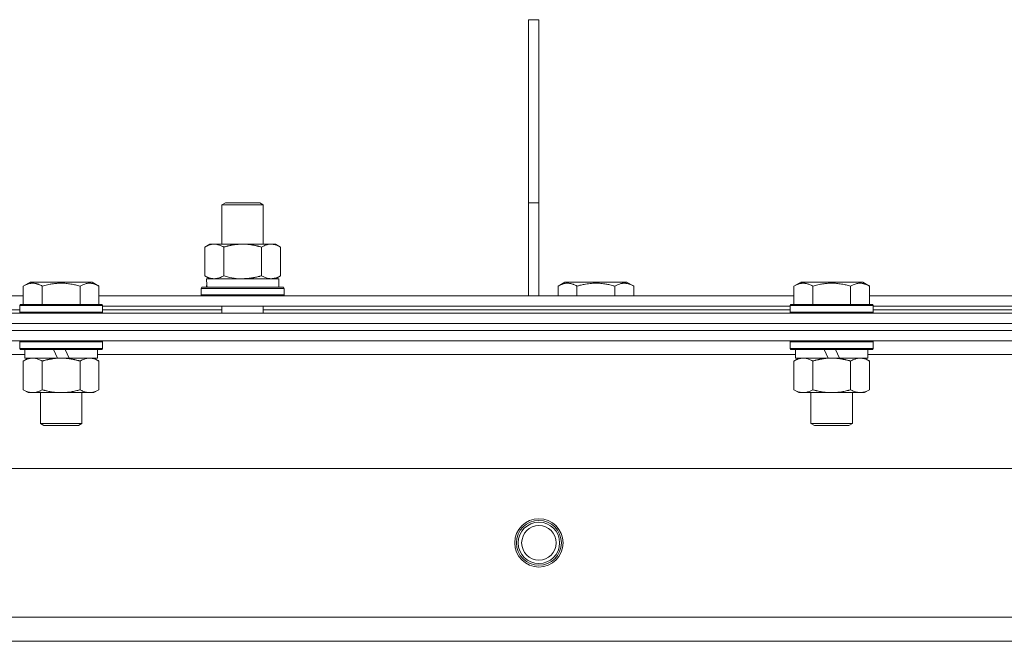
# Model space of a CAD drawing. Units: millimetres. Extents: x 0 to 24441, y -6 to 16800.
# Drawn here: x 4768 to 5054, y 13874 to 14054 of the extents above; entities that cross this region are included whole.
import ezdxf

# ---------------------------------------------------------------- set-up
doc = ezdxf.new("R2010")
doc.units = ezdxf.units.MM
doc.linetypes.add('K5LT_THIN', pattern=[0])
doc.layers.add('R', color=1, linetype='Continuous', true_color=0xff0000)
doc.layers.add('WELDING', color=7, linetype='Continuous', true_color=0xffffff)

msp = doc.modelspace()

# ---------------------------------------------------------------- linework, layer by layer
at = {"layer": 'R', "color": 7, "linetype": 'K5LT_THIN', "lineweight": 18}
for p, q in [((4915.86, 14054.19), (4918.86, 14054.19)), ((4915.86, 14054.19), (4915.86, 14001.19)), ((4918.86, 14054.19), (4918.86, 14001.19)), ((4827.03, 14000.61), (4828.03, 14001.19)), ((4827.03, 14000.61), (4838.23, 14000.61)), ((4827.03, 13989.19), (4827.03, 14000.61)), ((4828.03, 14001.19), (4837.36, 14001.19)), ((4837.36, 14001.19), (4838.03, 14001.19)), ((4839.03, 14000.61), (4838.03, 14001.19)), ((4838.23, 14000.61), (4839.03, 14000.61)), ((4839.03, 13989.19), (4839.03, 14000.61)), ((4915.86, 14001.19), (4918.86, 14001.19)), ((4915.86, 14001.19), (4915.86, 13974.19)), ((4918.86, 14001.19), (4918.86, 13974.19)), ((4822.06, 13988.34), (4823.53, 13989.19)), ((4823.53, 13989.19), (4833.03, 13989.19)), ((4833.03, 13989.19), (4842.53, 13989.19)), ((4844, 13988.34), (4842.53, 13989.19)), ((4822.06, 13980.03), (4822.06, 13988.34)), ((4827.55, 13980.03), (4827.55, 13988.34)), ((4838.52, 13980.03), (4838.52, 13988.34)), ((4844, 13980.03), (4844, 13988.34)), ((4769.49, 13977.03), (4771.49, 13978.19)), ((4789.44, 13978.19), (4771.49, 13978.19)), ((4791.43, 13977.03), (4789.44, 13978.19)), ((4822.06, 13980.03), (4823.53, 13979.19)), ((4822.58, 13979.19), (4843.53, 13979.19)), ((4822.66, 13977.81), (4822.59, 13976.69)), ((4844, 13980.03), (4842.53, 13979.19)), ((4843.53, 13976.69), (4843.53, 13979.19)), ((4924.39, 13977.03), (4926.39, 13978.19)), ((4935.36, 13978.19), (4926.39, 13978.19)), ((4944.34, 13978.19), (4935.36, 13978.19)), ((4946.33, 13977.03), (4944.34, 13978.19)), ((4992.69, 13977.03), (4994.69, 13978.19)), ((5012.64, 13978.19), (4994.69, 13978.19)), ((5014.63, 13977.03), (5012.64, 13978.19)), ((4769.49, 13977.03), (4769.49, 13971.69)), ((4774.98, 13977.03), (4774.98, 13971.69)), ((4785.95, 13977.03), (4785.95, 13971.69)), ((4791.43, 13977.03), (4791.43, 13971.69)), ((4821.03, 13976.39), (4821.2, 13976.69)), ((4821.03, 13974.49), (4821.03, 13976.39)), ((4821.03, 13976.39), (4845.03, 13976.39)), ((4821.2, 13976.69), (4844.86, 13976.69)), ((4845.03, 13976.39), (4844.86, 13976.69)), ((4845.03, 13974.49), (4845.03, 13976.39)), ((4924.39, 13977.03), (4924.39, 13974.19)), ((4929.88, 13977.03), (4929.88, 13974.19)), ((4940.85, 13977.03), (4940.85, 13974.19)), ((4946.33, 13977.03), (4946.33, 13974.19)), ((4992.69, 13977.03), (4992.69, 13971.69)), ((4998.18, 13977.03), (4998.18, 13971.69)), ((5009.15, 13977.03), (5009.15, 13971.69)), ((5014.63, 13977.03), (5014.63, 13971.69)), ((4568.23, 13974.19), (4769.49, 13974.19)), ((4791.43, 13974.19), (4992.69, 13974.19)), ((4821.03, 13974.49), (4821.2, 13974.19)), ((4821.03, 13974.49), (4845.03, 13974.49)), ((4845.03, 13974.49), (4844.86, 13974.19)), ((5014.63, 13974.19), (5215.89, 13974.19)), ((4005.86, 13969.19), (5331.86, 13969.19)), ((4569.26, 13970.19), (4768.46, 13970.19)), ((4768.46, 13971.39), (4768.64, 13971.69)), ((4768.46, 13971.39), (4768.46, 13969.49)), ((4792.46, 13971.39), (4768.46, 13971.39)), ((4792.46, 13969.49), (4768.46, 13969.49)), ((4768.46, 13969.49), (4768.64, 13969.19)), ((4792.29, 13971.69), (4768.64, 13971.69)), ((4792.46, 13971.39), (4792.29, 13971.69)), ((4792.46, 13969.49), (4792.29, 13969.19)), ((4792.46, 13971.39), (4792.46, 13969.49)), ((4792.46, 13971.19), (4991.66, 13971.19)), ((4792.46, 13970.19), (4827.03, 13970.19)), ((4827.03, 13969.19), (4827.03, 13971.19)), ((4839.03, 13969.19), (4839.03, 13971.19)), ((4839.03, 13970.19), (4991.66, 13970.19)), ((4991.66, 13971.39), (4991.84, 13971.69)), ((4991.66, 13971.39), (4991.66, 13969.49)), ((5015.66, 13971.39), (4991.66, 13971.39)), ((5015.66, 13969.49), (4991.66, 13969.49)), ((4991.66, 13969.49), (4991.84, 13969.19)), ((5015.49, 13971.69), (4991.84, 13971.69)), ((5015.66, 13971.39), (5015.49, 13971.69)), ((5015.66, 13969.49), (5015.49, 13969.19)), ((5015.66, 13971.39), (5015.66, 13969.49)), ((5015.66, 13971.19), (5214.86, 13971.19)), ((5015.66, 13970.19), (5155.36, 13970.19)), ((4005.86, 13966.19), (5331.86, 13966.19)), ((4005.86, 13966.19), (5331.86, 13966.19)), ((4005.86, 13964.19), (5331.86, 13964.19)), ((5331.86, 13964.19), (4005.86, 13964.19)), ((5331.86, 13961.19), (4005.86, 13961.19)), ((4768.46, 13960.89), (4768.64, 13961.19)), ((4768.46, 13960.89), (4768.46, 13958.99)), ((4792.46, 13960.89), (4768.46, 13960.89)), ((4792.46, 13960.89), (4792.29, 13961.19)), ((4792.46, 13960.89), (4792.46, 13958.99)), ((4991.66, 13960.89), (4991.84, 13961.19)), ((4991.66, 13960.89), (4991.66, 13958.99)), ((5015.66, 13960.89), (4991.66, 13960.89)), ((5015.66, 13960.89), (5015.49, 13961.19)), ((5015.66, 13960.89), (5015.66, 13958.99)), ((4792.46, 13958.99), (4768.46, 13958.99)), ((4768.46, 13958.99), (4768.64, 13958.69)), ((4792.29, 13958.69), (4768.64, 13958.69)), ((4769.96, 13958.69), (4769.96, 13956.19)), ((4779.45, 13956.19), (4778.29, 13958.69)), ((4782.76, 13956.19), (4781.6, 13958.69)), ((4790.96, 13958.69), (4790.96, 13956.19)), ((4792.46, 13958.99), (4792.29, 13958.69)), ((5015.66, 13958.99), (4991.66, 13958.99)), ((4991.66, 13958.99), (4991.84, 13958.69)), ((5015.49, 13958.69), (4991.84, 13958.69)), ((4993.16, 13958.69), (4993.16, 13956.19)), ((5002.65, 13956.19), (5001.49, 13958.69)), ((5005.96, 13956.19), (5004.8, 13958.69)), ((5014.16, 13958.69), (5014.16, 13956.19)), ((5015.66, 13958.99), (5015.49, 13958.69)), ((4769.96, 13957.19), (4567.76, 13957.19)), ((4769.49, 13955.34), (4770.96, 13956.19)), ((4769.49, 13955.34), (4769.49, 13947.03)), ((4779.45, 13956.19), (4769.96, 13956.19)), ((4774.98, 13955.34), (4774.98, 13947.03)), ((4779.45, 13956.19), (4780.46, 13956.19)), ((4780.46, 13956.19), (4782.76, 13956.19)), ((4790.96, 13956.19), (4782.76, 13956.19)), ((4785.95, 13955.34), (4785.95, 13947.03)), ((4791.43, 13955.34), (4789.96, 13956.19)), ((4993.16, 13957.19), (4790.96, 13957.19)), ((4791.43, 13955.34), (4791.43, 13947.03)), ((4992.69, 13955.34), (4994.16, 13956.19)), ((4992.69, 13955.34), (4992.69, 13947.03)), ((5002.65, 13956.19), (4993.16, 13956.19)), ((4998.18, 13955.34), (4998.18, 13947.03)), ((5002.65, 13956.19), (5003.66, 13956.19)), ((5003.66, 13956.19), (5005.96, 13956.19)), ((5014.16, 13956.19), (5005.96, 13956.19)), ((5009.15, 13955.34), (5009.15, 13947.03)), ((5014.63, 13955.34), (5013.16, 13956.19)), ((5216.36, 13957.19), (5014.16, 13957.19)), ((5014.63, 13955.34), (5014.63, 13947.03)), ((4769.49, 13947.03), (4770.96, 13946.19)), ((4791.43, 13947.03), (4789.96, 13946.19)), ((4992.69, 13947.03), (4994.16, 13946.19)), ((5014.63, 13947.03), (5013.16, 13946.19)), ((4772.24, 13946.19), (4770.96, 13946.19)), ((4789.96, 13946.19), (4772.24, 13946.19)), ((4774.46, 13946.19), (4774.46, 13937.26)), ((4786.46, 13946.19), (4786.46, 13937.26)), ((4995.44, 13946.19), (4994.16, 13946.19)), ((5013.16, 13946.19), (4995.44, 13946.19)), ((4997.66, 13946.19), (4997.66, 13937.26)), ((5009.66, 13946.19), (5009.66, 13937.26)), ((4786.46, 13937.26), (4774.46, 13937.26)), ((4774.46, 13937.26), (4775.46, 13936.69)), ((4785.46, 13936.69), (4775.46, 13936.69)), ((4786.46, 13937.26), (4785.46, 13936.69)), ((5009.66, 13937.26), (4997.66, 13937.26)), ((4997.66, 13937.26), (4998.66, 13936.69)), ((5008.66, 13936.69), (4998.66, 13936.69)), ((5009.66, 13937.26), (5008.66, 13936.69)), ((5267.58, 13924.19), (4070.14, 13924.19)), ((4113.14, 13881.19), (5224.58, 13881.19)), ((5218.86, 13874.19), (4118.86, 13874.19))]:
    msp.add_line(p, q, dxfattribs=at)
for radius in [7, 6.5, 6, 5]:
    msp.add_circle((4918.86, 13902.69), radius, dxfattribs=at)
msp.add_ellipse((4833.03, 13981.36), major_axis=(0, 22.52), ratio=0.466308, start_param=1.667355, end_param=1.779747, dxfattribs=at)
at = {"layer": 'WELDING', "color": 7, "linetype": 'K5LT_THIN', "lineweight": 18}
for p, q in [((4827.55, 13980.03), (4829.34, 13979.58)), ((4829.34, 13979.58), (4831.18, 13979.29)), ((4831.18, 13979.29), (4833.03, 13979.19))]:
    msp.add_line(p, q, dxfattribs=at)
for points, knots in [([(4827.55, 13988.34), (4827.22, 13988.52), (4826.75, 13988.76), (4826.18, 13988.97), (4825.83, 13989.06), (4825.53, 13989.12), (4825.19, 13989.17), (4824.83, 13989.19), (4824.48, 13989.18), (4824.17, 13989.14), (4823.83, 13989.08), (4823.39, 13988.96), (4822.78, 13988.72), (4822.32, 13988.48), (4822.06, 13988.34)], [0, 0, 0, 0, 2.72415, 3.912285, 4.716446, 5.530362, 6.353984, 7.500189, 8.40607, 9.211142, 9.998759, 11.128707, 12.847273, 15, 15, 15, 15]), ([(4833.03, 13989.19), (4832.97, 13989.19), (4832.85, 13989.18), (4832.68, 13989.18), (4832.5, 13989.18), (4832.32, 13989.17), (4832.14, 13989.16), (4831.91, 13989.15), (4831.5, 13989.12), (4831.02, 13989.07), (4830.55, 13989), (4830.2, 13988.95), (4829.84, 13988.89), (4829.48, 13988.82), (4829.12, 13988.74), (4828.78, 13988.66), (4828.46, 13988.58), (4828.15, 13988.5), (4827.85, 13988.42), (4827.65, 13988.37), (4827.55, 13988.34)], [0, 0, 0, 0, 0.13683, 0.27366, 0.41049, 0.54732, 0.68415, 0.820981, 1.094641, 1.641961, 1.915621, 2.189281, 2.472595, 2.755908, 3.039221, 3.322535, 3.565256, 3.807977, 4.050698, 4.293419, 4.293419, 4.293419, 4.293419]), ([(4838.52, 13988.34), (4838.41, 13988.37), (4838.15, 13988.44), (4837.8, 13988.53), (4837.48, 13988.61), (4837.17, 13988.69), (4836.8, 13988.77), (4836.45, 13988.84), (4836.21, 13988.89), (4835.98, 13988.93), (4835.7, 13988.97), (4835.27, 13989.04), (4834.81, 13989.09), (4834.31, 13989.14), (4833.95, 13989.16), (4833.67, 13989.17), (4833.46, 13989.18), (4833.24, 13989.18), (4833.1, 13989.19), (4833.03, 13989.19)], [0, 0, 0, 0, 0.253231, 0.633077, 0.823001, 1.012924, 1.39277, 1.683866, 1.829413, 1.974961, 2.22598, 2.476999, 2.979038, 3.307633, 3.636228, 3.800526, 3.964824, 4.129121, 4.293419, 4.293419, 4.293419, 4.293419]), ([(4844, 13988.34), (4843.68, 13988.52), (4843.21, 13988.76), (4842.63, 13988.97), (4842.29, 13989.06), (4841.99, 13989.12), (4841.64, 13989.17), (4841.29, 13989.19), (4840.93, 13989.18), (4840.62, 13989.14), (4840.29, 13989.08), (4839.84, 13988.96), (4839.24, 13988.72), (4838.77, 13988.48), (4838.52, 13988.34)], [0, 0, 0, 0, 2.72415, 3.912285, 4.716446, 5.530362, 6.353984, 7.500189, 8.40607, 9.211142, 9.998759, 11.128707, 12.847273, 15, 15, 15, 15]), ([(4774.98, 13977.03), (4774.65, 13977.22), (4774.26, 13977.42), (4773.76, 13977.61), (4773.5, 13977.69), (4773.22, 13977.77), (4772.94, 13977.82), (4772.61, 13977.87), (4772.26, 13977.89), (4771.9, 13977.87), (4771.58, 13977.83), (4771.23, 13977.76), (4770.8, 13977.64), (4770.2, 13977.41), (4769.75, 13977.18), (4769.49, 13977.03)], [0, 0, 0, 0, 2.912728, 3.529104, 4.366059, 5.20805, 5.90491, 6.841792, 7.999747, 8.992853, 9.878966, 10.753647, 12.031595, 13.665019, 16, 16, 16, 16]), ([(4785.95, 13977.03), (4785.71, 13977.1), (4785.09, 13977.27), (4783.97, 13977.53), (4782.84, 13977.72), (4781.89, 13977.82), (4781.25, 13977.87), (4780.75, 13977.88), (4780.39, 13977.88), (4780.05, 13977.88), (4779.66, 13977.86), (4779.2, 13977.83), (4778.74, 13977.79), (4778.09, 13977.72), (4777.08, 13977.56), (4775.97, 13977.31), (4775.22, 13977.1), (4774.98, 13977.03)], [0, 0, 0, 0, 2.896048, 7.635036, 13.675312, 16.352744, 19.030177, 21.193346, 22.27493, 23.356515, 25.164905, 26.973294, 28.781684, 30.590074, 34.691771, 40.985529, 43.953237, 43.953237, 43.953237, 43.953237]), ([(4791.43, 13977.03), (4791.11, 13977.22), (4790.71, 13977.42), (4790.21, 13977.61), (4789.95, 13977.69), (4789.68, 13977.77), (4789.39, 13977.82), (4789.07, 13977.87), (4788.71, 13977.89), (4788.36, 13977.87), (4788.04, 13977.83), (4787.69, 13977.76), (4787.25, 13977.64), (4786.65, 13977.41), (4786.21, 13977.18), (4785.95, 13977.03)], [0, 0, 0, 0, 2.912728, 3.529104, 4.366059, 5.20805, 5.90491, 6.841792, 7.999747, 8.992853, 9.878966, 10.753647, 12.031595, 13.665019, 16, 16, 16, 16]), ([(4822.06, 13980.03), (4822.35, 13979.87), (4822.79, 13979.64), (4823.35, 13979.43), (4823.73, 13979.32), (4824.09, 13979.24), (4824.45, 13979.2), (4824.69, 13979.19), (4824.8, 13979.19)], [0, 0, 0, 0, 2.905563, 4.375924, 5.511195, 6.679161, 7.850161, 9, 9, 9, 9]), ([(4824.8, 13979.19), (4824.93, 13979.19), (4825.18, 13979.2), (4825.55, 13979.25), (4825.91, 13979.33), (4826.38, 13979.47), (4826.92, 13979.69), (4827.34, 13979.92), (4827.55, 13980.03)], [0, 0, 0, 0, 1.192024, 2.404251, 3.60809, 4.765234, 6.955738, 9, 9, 9, 9]), ([(4833.03, 13979.19), (4833.21, 13979.19), (4833.58, 13979.19), (4834.13, 13979.22), (4834.68, 13979.26), (4835.17, 13979.32), (4835.53, 13979.37), (4835.76, 13979.41), (4835.93, 13979.44), (4836.11, 13979.46), (4836.28, 13979.5), (4836.45, 13979.53), (4836.64, 13979.57), (4836.86, 13979.61), (4837.18, 13979.68), (4837.49, 13979.76), (4837.81, 13979.84), (4838.04, 13979.9), (4838.28, 13979.97), (4838.44, 13980.01), (4838.52, 13980.03)], [0, 0, 0, 0, 0.426692, 0.853385, 1.280077, 1.70677, 1.976977, 2.112081, 2.247185, 2.382289, 2.517392, 2.652496, 2.7876, 2.975699, 3.163798, 3.539996, 3.728096, 3.916195, 4.104294, 4.292393, 4.292393, 4.292393, 4.292393]), ([(4838.52, 13980.03), (4838.8, 13979.87), (4839.24, 13979.64), (4839.8, 13979.43), (4840.19, 13979.32), (4840.54, 13979.24), (4840.9, 13979.2), (4841.14, 13979.19), (4841.26, 13979.19)], [0, 0, 0, 0, 2.905563, 4.375924, 5.511195, 6.679161, 7.850161, 9, 9, 9, 9]), ([(4841.26, 13979.19), (4841.38, 13979.19), (4841.63, 13979.2), (4842, 13979.25), (4842.37, 13979.33), (4842.83, 13979.47), (4843.37, 13979.69), (4843.8, 13979.92), (4844, 13980.03)], [0, 0, 0, 0, 1.192024, 2.404251, 3.60809, 4.765234, 6.955738, 9, 9, 9, 9]), ([(4929.88, 13977.03), (4929.55, 13977.22), (4929.16, 13977.42), (4928.66, 13977.61), (4928.4, 13977.69), (4928.12, 13977.77), (4927.84, 13977.82), (4927.51, 13977.87), (4927.16, 13977.89), (4926.8, 13977.87), (4926.48, 13977.83), (4926.13, 13977.76), (4925.7, 13977.64), (4925.1, 13977.41), (4924.65, 13977.18), (4924.39, 13977.03)], [0, 0, 0, 0, 2.912728, 3.529104, 4.366059, 5.20805, 5.90491, 6.841792, 7.999747, 8.992853, 9.878966, 10.753647, 12.031595, 13.665019, 16, 16, 16, 16]), ([(4935.36, 13977.88), (4935.08, 13977.88), (4934.51, 13977.87), (4933.66, 13977.8), (4932.81, 13977.69), (4931.84, 13977.52), (4930.86, 13977.3), (4930.17, 13977.12), (4929.88, 13977.03)], [0, 0, 0, 0, 3.829997, 7.659995, 11.489992, 15.319989, 20.90052, 24.973438, 24.973438, 24.973438, 24.973438]), ([(4940.85, 13977.03), (4940.76, 13977.06), (4940.52, 13977.12), (4940.04, 13977.26), (4939.27, 13977.44), (4938.4, 13977.61), (4937.55, 13977.74), (4936.82, 13977.82), (4936.09, 13977.87), (4935.61, 13977.88), (4935.36, 13977.88)], [0, 0, 0, 0, 1.235584, 3.294892, 6.795714, 11.875088, 15.149676, 18.424263, 21.698851, 24.973438, 24.973438, 24.973438, 24.973438]), ([(4946.33, 13977.03), (4946.01, 13977.22), (4945.61, 13977.42), (4945.11, 13977.61), (4944.85, 13977.69), (4944.58, 13977.77), (4944.29, 13977.82), (4943.97, 13977.87), (4943.61, 13977.89), (4943.26, 13977.87), (4942.94, 13977.83), (4942.59, 13977.76), (4942.15, 13977.64), (4941.55, 13977.41), (4941.11, 13977.18), (4940.85, 13977.03)], [0, 0, 0, 0, 2.912728, 3.529104, 4.366059, 5.20805, 5.90491, 6.841792, 7.999747, 8.992853, 9.878966, 10.753647, 12.031595, 13.665019, 16, 16, 16, 16]), ([(4998.18, 13977.03), (4997.85, 13977.22), (4997.46, 13977.42), (4996.96, 13977.61), (4996.7, 13977.69), (4996.42, 13977.77), (4996.14, 13977.82), (4995.81, 13977.87), (4995.46, 13977.89), (4995.1, 13977.87), (4994.78, 13977.83), (4994.43, 13977.76), (4994, 13977.64), (4993.4, 13977.41), (4992.95, 13977.18), (4992.69, 13977.03)], [0, 0, 0, 0, 2.912728, 3.529104, 4.366059, 5.20805, 5.90491, 6.841792, 7.999747, 8.992853, 9.878966, 10.753647, 12.031595, 13.665019, 16, 16, 16, 16]), ([(5009.15, 13977.03), (5008.91, 13977.1), (5008.29, 13977.27), (5007.17, 13977.53), (5006.04, 13977.72), (5005.09, 13977.82), (5004.45, 13977.87), (5003.95, 13977.88), (5003.59, 13977.88), (5003.25, 13977.88), (5002.86, 13977.86), (5002.4, 13977.83), (5001.94, 13977.79), (5001.29, 13977.72), (5000.28, 13977.56), (4999.17, 13977.31), (4998.42, 13977.1), (4998.18, 13977.03)], [0, 0, 0, 0, 2.896048, 7.635036, 13.675312, 16.352744, 19.030177, 21.193346, 22.27493, 23.356515, 25.164905, 26.973294, 28.781684, 30.590074, 34.691771, 40.985529, 43.953237, 43.953237, 43.953237, 43.953237]), ([(5014.63, 13977.03), (5014.31, 13977.22), (5013.91, 13977.42), (5013.41, 13977.61), (5013.15, 13977.69), (5012.88, 13977.77), (5012.59, 13977.82), (5012.27, 13977.87), (5011.91, 13977.89), (5011.56, 13977.87), (5011.24, 13977.83), (5010.89, 13977.76), (5010.45, 13977.64), (5009.85, 13977.41), (5009.41, 13977.18), (5009.15, 13977.03)], [0, 0, 0, 0, 2.912728, 3.529104, 4.366059, 5.20805, 5.90491, 6.841792, 7.999747, 8.992853, 9.878966, 10.753647, 12.031595, 13.665019, 16, 16, 16, 16]), ([(4772.24, 13956.19), (4772.05, 13956.19), (4771.74, 13956.16), (4771.25, 13956.08), (4770.72, 13955.93), (4770.12, 13955.68), (4769.7, 13955.45), (4769.49, 13955.34)], [0, 0, 0, 0, 1.597458, 2.676777, 4.235764, 6.182879, 8, 8, 8, 8]), ([(4774.98, 13955.34), (4774.65, 13955.53), (4774.16, 13955.77), (4773.52, 13956), (4773.1, 13956.1), (4772.67, 13956.17), (4772.39, 13956.19), (4772.24, 13956.19)], [0, 0, 0, 0, 3.005828, 4.318193, 5.5895, 6.632109, 8, 8, 8, 8]), ([(4780.46, 13956.19), (4780.28, 13956.19), (4779.92, 13956.18), (4779.36, 13956.15), (4778.81, 13956.11), (4778.32, 13956.05), (4777.96, 13956), (4777.73, 13955.96), (4777.56, 13955.93), (4777.39, 13955.91), (4777.22, 13955.87), (4777.04, 13955.84), (4776.85, 13955.8), (4776.63, 13955.76), (4776.32, 13955.69), (4776, 13955.61), (4775.68, 13955.53), (4775.45, 13955.47), (4775.21, 13955.4), (4775.06, 13955.36), (4774.98, 13955.34)], [0, 0, 0, 0, 0.426692, 0.853385, 1.280077, 1.70677, 1.976977, 2.112081, 2.247185, 2.382289, 2.517392, 2.652496, 2.7876, 2.975699, 3.163798, 3.539996, 3.728096, 3.916195, 4.104294, 4.292393, 4.292393, 4.292393, 4.292393]), ([(4785.95, 13955.34), (4785.89, 13955.35), (4785.76, 13955.39), (4785.58, 13955.44), (4785.4, 13955.49), (4785.15, 13955.55), (4784.84, 13955.63), (4784.5, 13955.71), (4784.19, 13955.78), (4783.92, 13955.83), (4783.69, 13955.88), (4783.5, 13955.91), (4783.29, 13955.95), (4783, 13955.99), (4782.64, 13956.04), (4782.28, 13956.09), (4781.79, 13956.13), (4781.3, 13956.17), (4780.82, 13956.18), (4780.58, 13956.19), (4780.46, 13956.19)], [0, 0, 0, 0, 0.14736, 0.294719, 0.442079, 0.589439, 0.884158, 1.178877, 1.396237, 1.613598, 1.830958, 1.939638, 2.048318, 2.328827, 2.609337, 2.889846, 3.170356, 3.731374, 4.011884, 4.292393, 4.292393, 4.292393, 4.292393]), ([(4788.69, 13956.19), (4788.57, 13956.19), (4788.32, 13956.17), (4787.95, 13956.12), (4787.58, 13956.04), (4787.12, 13955.9), (4786.57, 13955.68), (4786.15, 13955.45), (4785.95, 13955.34)], [0, 0, 0, 0, 1.192024, 2.404251, 3.60809, 4.765234, 6.955738, 9, 9, 9, 9]), ([(4791.43, 13955.34), (4791.15, 13955.5), (4790.71, 13955.73), (4790.15, 13955.94), (4789.76, 13956.05), (4789.41, 13956.13), (4789.05, 13956.17), (4788.81, 13956.19), (4788.69, 13956.19)], [0, 0, 0, 0, 2.905563, 4.375924, 5.511195, 6.679161, 7.850161, 9, 9, 9, 9]), ([(4995.44, 13956.19), (4995.25, 13956.19), (4994.94, 13956.16), (4994.45, 13956.08), (4993.92, 13955.93), (4993.32, 13955.68), (4992.9, 13955.45), (4992.69, 13955.34)], [0, 0, 0, 0, 1.597458, 2.676777, 4.235764, 6.182879, 8, 8, 8, 8]), ([(4998.18, 13955.34), (4997.85, 13955.53), (4997.36, 13955.77), (4996.72, 13956), (4996.3, 13956.1), (4995.87, 13956.17), (4995.59, 13956.19), (4995.44, 13956.19)], [0, 0, 0, 0, 3.005828, 4.318193, 5.5895, 6.632109, 8, 8, 8, 8]), ([(5003.66, 13956.19), (5003.48, 13956.19), (5003.12, 13956.18), (5002.56, 13956.15), (5002.01, 13956.11), (5001.52, 13956.05), (5001.16, 13956), (5000.93, 13955.96), (5000.76, 13955.93), (5000.59, 13955.91), (5000.42, 13955.87), (5000.24, 13955.84), (5000.05, 13955.8), (4999.83, 13955.76), (4999.52, 13955.69), (4999.2, 13955.61), (4998.88, 13955.53), (4998.65, 13955.47), (4998.41, 13955.4), (4998.26, 13955.36), (4998.18, 13955.34)], [0, 0, 0, 0, 0.426692, 0.853385, 1.280077, 1.70677, 1.976977, 2.112081, 2.247185, 2.382289, 2.517392, 2.652496, 2.7876, 2.975699, 3.163798, 3.539996, 3.728096, 3.916195, 4.104294, 4.292393, 4.292393, 4.292393, 4.292393]), ([(5009.15, 13955.34), (5009.09, 13955.35), (5008.96, 13955.39), (5008.78, 13955.44), (5008.6, 13955.49), (5008.35, 13955.55), (5008.04, 13955.63), (5007.7, 13955.71), (5007.39, 13955.78), (5007.12, 13955.83), (5006.89, 13955.88), (5006.7, 13955.91), (5006.49, 13955.95), (5006.2, 13955.99), (5005.84, 13956.04), (5005.48, 13956.09), (5004.99, 13956.13), (5004.5, 13956.17), (5004.02, 13956.18), (5003.78, 13956.19), (5003.66, 13956.19)], [0, 0, 0, 0, 0.14736, 0.294719, 0.442079, 0.589439, 0.884158, 1.178877, 1.396237, 1.613598, 1.830958, 1.939638, 2.048318, 2.328827, 2.609337, 2.889846, 3.170356, 3.731374, 4.011884, 4.292393, 4.292393, 4.292393, 4.292393]), ([(5011.89, 13956.19), (5011.77, 13956.19), (5011.52, 13956.17), (5011.15, 13956.12), (5010.78, 13956.04), (5010.32, 13955.9), (5009.77, 13955.68), (5009.35, 13955.45), (5009.15, 13955.34)], [0, 0, 0, 0, 1.192024, 2.404251, 3.60809, 4.765234, 6.955738, 9, 9, 9, 9]), ([(5014.63, 13955.34), (5014.35, 13955.5), (5013.91, 13955.73), (5013.35, 13955.94), (5012.96, 13956.05), (5012.61, 13956.13), (5012.25, 13956.17), (5012.01, 13956.19), (5011.89, 13956.19)], [0, 0, 0, 0, 2.905563, 4.375924, 5.511195, 6.679161, 7.850161, 9, 9, 9, 9]), ([(4769.49, 13947.03), (4769.74, 13946.89), (4770.17, 13946.67), (4770.78, 13946.43), (4771.31, 13946.28), (4771.79, 13946.2), (4772.1, 13946.19), (4772.24, 13946.19)], [0, 0, 0, 0, 2.217775, 3.830428, 5.353122, 6.821732, 8, 8, 8, 8]), ([(4772.24, 13946.19), (4772.41, 13946.19), (4772.77, 13946.21), (4773.21, 13946.29), (4773.71, 13946.43), (4774.27, 13946.65), (4774.74, 13946.9), (4774.98, 13947.03)], [0, 0, 0, 0, 1.523216, 3.057663, 3.814901, 5.878539, 8, 8, 8, 8]), ([(4774.98, 13947.03), (4775.07, 13947.01), (4775.26, 13946.95), (4775.53, 13946.88), (4775.81, 13946.81), (4776.36, 13946.67), (4777.13, 13946.5), (4778.11, 13946.34), (4778.83, 13946.26), (4779.38, 13946.22), (4779.74, 13946.2), (4780.04, 13946.19), (4780.28, 13946.19), (4780.52, 13946.18), (4780.83, 13946.19), (4781.19, 13946.2), (4781.55, 13946.22), (4782.03, 13946.26), (4782.63, 13946.32), (4783.55, 13946.46), (4784.44, 13946.64), (4785.2, 13946.83), (4785.63, 13946.94), (4785.84, 13947), (4785.95, 13947.03)], [0, 0, 0, 0, 0.360272, 0.720544, 1.080816, 1.441087, 2.882175, 4.029166, 5.176157, 5.634334, 6.092512, 6.546256, 6.773128, 7, 7.455961, 7.911922, 8.367882, 8.823843, 9.735765, 10.647686, 12.323843, 13.161922, 13.580961, 14, 14, 14, 14]), ([(4785.95, 13947.03), (4786.27, 13946.85), (4786.74, 13946.61), (4787.32, 13946.4), (4787.66, 13946.31), (4787.96, 13946.25), (4788.31, 13946.2), (4788.66, 13946.18), (4789.01, 13946.19), (4789.32, 13946.23), (4789.66, 13946.29), (4790.11, 13946.41), (4790.71, 13946.65), (4791.18, 13946.89), (4791.43, 13947.03)], [0, 0, 0, 0, 2.72415, 3.912285, 4.716446, 5.530362, 6.353984, 7.500189, 8.40607, 9.211142, 9.998759, 11.128707, 12.847273, 15, 15, 15, 15]), ([(4992.69, 13947.03), (4992.94, 13946.89), (4993.37, 13946.67), (4993.98, 13946.43), (4994.51, 13946.28), (4994.99, 13946.2), (4995.3, 13946.19), (4995.44, 13946.19)], [0, 0, 0, 0, 2.217775, 3.830428, 5.353122, 6.821732, 8, 8, 8, 8]), ([(4995.44, 13946.19), (4995.61, 13946.19), (4995.97, 13946.21), (4996.41, 13946.29), (4996.91, 13946.43), (4997.47, 13946.65), (4997.94, 13946.9), (4998.18, 13947.03)], [0, 0, 0, 0, 1.523216, 3.057663, 3.814901, 5.878539, 8, 8, 8, 8]), ([(4998.18, 13947.03), (4998.27, 13947.01), (4998.46, 13946.95), (4998.73, 13946.88), (4999.01, 13946.81), (4999.56, 13946.67), (5000.33, 13946.5), (5001.31, 13946.34), (5002.03, 13946.26), (5002.58, 13946.22), (5002.94, 13946.2), (5003.24, 13946.19), (5003.48, 13946.19), (5003.72, 13946.18), (5004.03, 13946.19), (5004.39, 13946.2), (5004.75, 13946.22), (5005.23, 13946.26), (5005.83, 13946.32), (5006.75, 13946.46), (5007.64, 13946.64), (5008.4, 13946.83), (5008.83, 13946.94), (5009.04, 13947), (5009.15, 13947.03)], [0, 0, 0, 0, 0.360272, 0.720544, 1.080816, 1.441087, 2.882175, 4.029166, 5.176157, 5.634334, 6.092512, 6.546256, 6.773128, 7, 7.455961, 7.911922, 8.367882, 8.823843, 9.735765, 10.647686, 12.323843, 13.161922, 13.580961, 14, 14, 14, 14]), ([(5009.15, 13947.03), (5009.47, 13946.85), (5009.94, 13946.61), (5010.52, 13946.4), (5010.86, 13946.31), (5011.16, 13946.25), (5011.51, 13946.2), (5011.86, 13946.18), (5012.21, 13946.19), (5012.52, 13946.23), (5012.86, 13946.29), (5013.31, 13946.41), (5013.91, 13946.65), (5014.38, 13946.89), (5014.63, 13947.03)], [0, 0, 0, 0, 2.72415, 3.912285, 4.716446, 5.530362, 6.353984, 7.500189, 8.40607, 9.211142, 9.998759, 11.128707, 12.847273, 15, 15, 15, 15])]:
    msp.add_open_spline(points, degree=3, knots=knots, dxfattribs=at)

doc.saveas('drawing.dxf')
